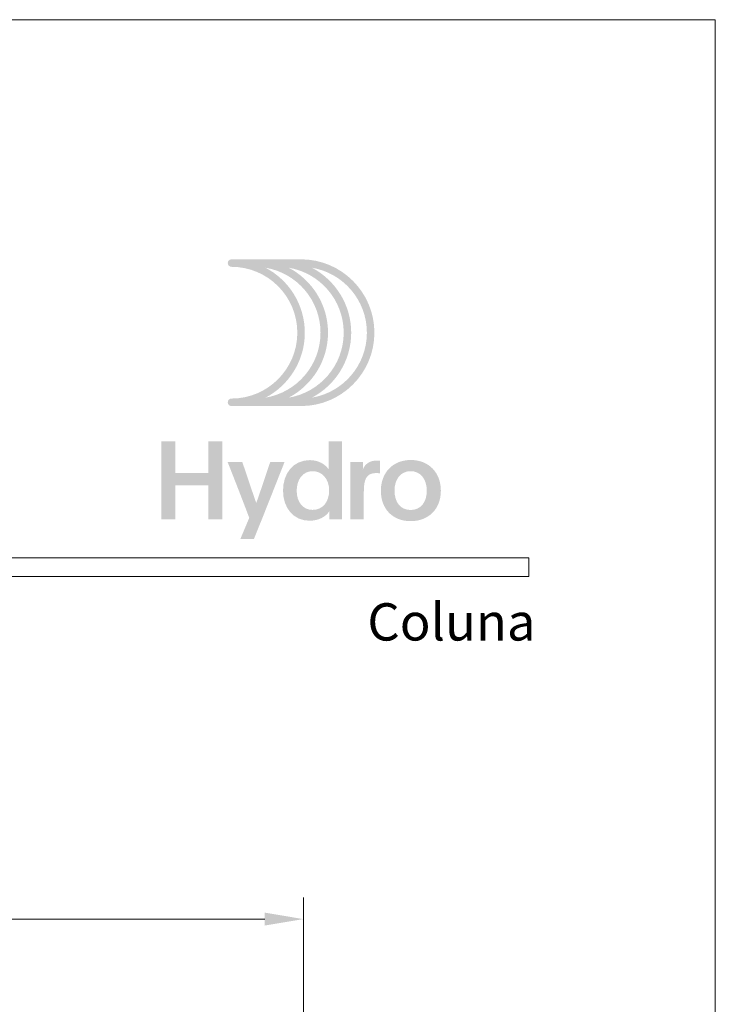
# Model space of a CAD drawing. Units: millimetres. Extents: x -378 to 2688, y -312 to 349.
# Drawn here: x 814 to 851, y -66 to -13 of the extents above; entities that cross this region are included whole.
import ezdxf
from ezdxf.enums import TextEntityAlignment as Align

# ---------------------------------------------------------------- set-up
doc = ezdxf.new("R2010")
doc.units = ezdxf.units.MM
doc.header["$MEASUREMENT"] = 0
doc.layers.get('DEFPOINTS').update_dxf_attribs({"lineweight": 0})
for name, color, linetype, lineweight in [('COTAS', 7, 'Continuous', 0), ('LABEL', 7, 'Continuous', 0), ('PERFIS', 7, 'Continuous', 13)]:
    doc.layers.add(name, color=color, linetype=linetype, lineweight=lineweight)
doc.layers.add('LOGO', color=7, linetype='Continuous', lineweight=0, plot=False)
doc.layers.add('MARGEM-1', color=7, linetype='Continuous', lineweight=0, plot=False)
doc.styles.add('1', font='txt', dxfattribs={"height": 2})
doc.styles.get("Standard").update_dxf_attribs({"font": 'txt.shx'})
doc.styles.add('Style-Arial', font='txt')
doc.dimstyles.new('Cota-Hydro', dxfattribs={"dimtxt": 2.3, "dimasz": 2.07, "dimexe": 1.15, "dimexo": 1.15, "dimgap": 1.15, "dimtad": 0, "dimtih": 1, "dimtoh": 1, "dimdec": 1, "dimzin": 11, "dimdsep": 46, "dimtxsty": 'Style-Arial', "dimcen": 0.09, "dimclrd": 7, "dimclre": 7, "dimadec": 1, "dimazin": 3, "dimtfac": 1, "dimtdec": 1, "dimtofl": 0, "dimtmove": 0, "dimatfit": 0, "dimfxl": 1, "dimfrac": 2, "dimtzin": 11, "dimlwd": 0, "dimlwe": 0, "dimarcsym": 0})

# ---------------------------------------------------------------- blocks, each defined once
blk = doc.blocks.new('*U33')
at = {"layer": 'LOGO', "true_color": 0x58616b}
h = blk.add_hatch(color=251, dxfattribs=at)
edge = h.paths.add_edge_path()
edge.add_line((-0.043, 7.544), (-3.776, 7.544))
edge.add_spline(control_points=[(-3.776, 7.544), (-3.887, 7.544), (-3.977, 7.454), (-3.977, 7.343), (-3.977, 7.343), (-3.977, 7.232), (-3.887, 7.142), (-3.776, 7.142), (-3.776, 7.142), (-1.828, 7.142), (-0.244, 5.558), (-0.244, 3.61), (-0.244, 3.61), (-0.244, 1.663), (-1.828, 0.079), (-3.776, 0.079), (-3.776, 0.079), (-3.887, 0.079), (-3.977, -0.011), (-3.977, -0.122), (-3.977, -0.122), (-3.977, -0.233), (-3.887, -0.323), (-3.776, -0.323)], knot_values=[0, 0, 0, 0, 0.166667, 0.166667, 0.166667, 0.166667, 0.333333, 0.333333, 0.333333, 0.333333, 0.5, 0.5, 0.5, 0.5, 0.666667, 0.666667, 0.666667, 0.666667, 0.833333, 0.833333, 0.833333, 0.833333, 1, 1, 1, 1], degree=3, periodic=0)
edge.add_line((-3.776, -0.323), (-0.043, -0.323))
edge.add_spline(control_points=[(-0.043, -0.323), (2.126, -0.323), (3.891, 1.441), (3.891, 3.61), (3.891, 3.61), (3.891, 5.78), (2.126, 7.544), (-0.043, 7.544)], knot_values=[0, 0, 0, 0, 0.333333, 0.333333, 0.333333, 0.333333, 1, 1, 1, 1], degree=3, periodic=0)
edge = h.paths.add_edge_path(flags=16)
edge.add_spline(control_points=[(0.158, 3.61), (0.158, 5.12), (-0.697, 6.433), (-1.948, 7.093), (-1.948, 7.093), (-0.277, 6.813), (1, 5.359), (1, 3.61), (1, 3.61), (1, 1.862), (-0.277, 0.407), (-1.948, 0.128), (-1.948, 0.128), (-0.697, 0.787), (0.158, 2.101), (0.158, 3.61)], knot_values=[0, 0, 0, 0, 0.2, 0.2, 0.2, 0.2, 0.4, 0.4, 0.4, 0.4, 0.6, 0.6, 0.6, 0.6, 1, 1, 1, 1], degree=3, periodic=0)
edge = h.paths.add_edge_path(flags=16)
edge.add_spline(control_points=[(-0.705, 0.128), (0.547, 0.787), (1.402, 2.1), (1.402, 3.61), (1.402, 3.61), (1.402, 5.121), (0.547, 6.434), (-0.705, 7.093), (-0.705, 7.093), (0.966, 6.815), (2.244, 5.359), (2.244, 3.61), (2.244, 3.61), (2.244, 1.862), (0.966, 0.406), (-0.705, 0.128)], knot_values=[0, 0, 0, 0, 0.2, 0.2, 0.2, 0.2, 0.4, 0.4, 0.4, 0.4, 0.6, 0.6, 0.6, 0.6, 1, 1, 1, 1], degree=3, periodic=0)
edge = h.paths.add_edge_path(flags=16)
edge.add_spline(control_points=[(0.539, 0.128), (1.791, 0.787), (2.647, 2.1), (2.647, 3.61), (2.647, 3.61), (2.647, 5.121), (1.791, 6.434), (0.539, 7.093), (0.539, 7.093), (2.21, 6.815), (3.488, 5.359), (3.488, 3.61), (3.488, 3.61), (3.488, 1.862), (2.21, 0.406), (0.539, 0.128)], knot_values=[0, 0, 0, 0, 0.2, 0.2, 0.2, 0.2, 0.4, 0.4, 0.4, 0.4, 0.6, 0.6, 0.6, 0.6, 1, 1, 1, 1], degree=3, periodic=0)
blk.add_hatch(color=251, dxfattribs=at).paths.add_polyline_path([(-6.798, -4.571), (-6.798, -6.4), (-7.543, -6.4), (-7.543, -2.207), (-6.798, -2.207), (-6.798, -3.914), (-5.01, -3.914), (-5.01, -2.207), (-4.265, -2.207), (-4.265, -6.4), (-5.01, -6.4), (-5.01, -4.571)])
h = blk.add_hatch(color=251, dxfattribs=at)
edge = h.paths.add_edge_path()
edge.add_line((1.47, -6.4), (1.47, -5.966))
edge.add_spline(control_points=[(1.47, -5.966), (1.294, -6.236), (0.936, -6.471), (0.408, -6.471), (0.408, -6.471), (-0.43, -6.471), (-1.011, -5.814), (-1.011, -4.852), (-1.011, -4.852), (-1.011, -3.92), (-0.453, -3.222), (0.426, -3.222), (0.426, -3.222), (0.913, -3.222), (1.265, -3.462), (1.435, -3.714), (1.435, -3.714), (1.429, -3.498), (1.429, -3.316), (1.429, -3.105)], knot_values=[0, 0, 0, 0, 0.2, 0.2, 0.2, 0.2, 0.4, 0.4, 0.4, 0.4, 0.6, 0.6, 0.6, 0.6, 0.8, 0.8, 0.8, 0.8, 1, 1, 1, 1], degree=3, periodic=0)
edge.add_line((1.429, -3.105), (1.429, -2.207))
edge.add_line((1.429, -2.207), (2.144, -2.207))
edge.add_line((2.144, -2.207), (2.144, -6.4))
edge.add_line((2.144, -6.4), (1.47, -6.4))
edge = h.paths.add_edge_path(flags=16)
edge.add_spline(control_points=[(-0.278, -4.864), (-0.278, -5.45), (0.039, -5.89), (0.573, -5.89), (0.573, -5.89), (1.13, -5.89), (1.464, -5.444), (1.464, -4.84), (1.464, -4.84), (1.464, -4.248), (1.095, -3.814), (0.579, -3.814), (0.579, -3.814), (0.039, -3.814), (-0.278, -4.277), (-0.278, -4.864)], knot_values=[0, 0, 0, 0, 0.2, 0.2, 0.2, 0.2, 0.4, 0.4, 0.4, 0.4, 0.6, 0.6, 0.6, 0.6, 1, 1, 1, 1], degree=3, periodic=0)
h = blk.add_hatch(color=251, dxfattribs=at)
edge = h.paths.add_edge_path()
edge.add_line((-3.303, -7.456), (-2.823, -6.318))
edge.add_spline(control_points=[(-2.823, -6.318), (-3.174, -5.386), (-3.602, -4.289), (-3.984, -3.322)], knot_values=[0, 0, 0, 0, 1, 1, 1, 1], degree=3, periodic=0)
edge.add_line((-3.984, -3.322), (-3.198, -3.322))
edge.add_spline(control_points=[(-3.198, -3.322), (-2.858, -4.301), (-2.664, -4.917), (-2.447, -5.521), (-2.447, -5.521), (-2.26, -5.01), (-1.949, -4.049), (-1.697, -3.322)], knot_values=[0, 0, 0, 0, 0.5, 0.5, 0.5, 0.5, 1, 1, 1, 1], degree=3, periodic=0)
edge.add_line((-1.697, -3.322), (-0.929, -3.322))
edge.add_spline(control_points=[(-0.929, -3.322), (-1.468, -4.682), (-2.002, -6.048), (-2.576, -7.456)], knot_values=[0, 0, 0, 0, 1, 1, 1, 1], degree=3, periodic=0)
edge.add_line((-2.576, -7.456), (-3.303, -7.456))
h = blk.add_hatch(color=251, dxfattribs=at)
edge = h.paths.add_edge_path()
edge.add_line((3.276, -3.316), (3.276, -3.527))
edge.add_spline(control_points=[(3.276, -3.527), (3.276, -3.597), (3.276, -3.668), (3.27, -3.732), (3.27, -3.732), (3.376, -3.421), (3.663, -3.245), (4.015, -3.245), (4.015, -3.245), (4.091, -3.245), (4.144, -3.251), (4.185, -3.257)], knot_values=[0, 0, 0, 0, 0.333333, 0.333333, 0.333333, 0.333333, 0.666667, 0.666667, 0.666667, 0.666667, 1, 1, 1, 1], degree=3, periodic=0)
edge.add_line((4.185, -3.257), (4.185, -3.937))
edge.add_spline(control_points=[(4.185, -3.937), (4.132, -3.92), (4.05, -3.914), (3.98, -3.914), (3.98, -3.914), (3.423, -3.914), (3.323, -4.312), (3.323, -4.946)], knot_values=[0, 0, 0, 0, 0.5, 0.5, 0.5, 0.5, 1, 1, 1, 1], degree=3, periodic=0)
edge.add_line((3.323, -4.946), (3.323, -6.4))
edge.add_line((3.323, -6.4), (2.607, -6.4))
edge.add_line((2.607, -6.4), (2.607, -3.873))
edge.add_spline(control_points=[(2.607, -3.873), (2.607, -3.679), (2.607, -3.503), (2.602, -3.316)], knot_values=[0, 0, 0, 0, 1, 1, 1, 1], degree=3, periodic=0)
edge.add_line((2.602, -3.316), (3.276, -3.316))
h = blk.add_hatch(color=251, dxfattribs=at)
edge = h.paths.add_edge_path()
edge.add_spline(control_points=[(7.457, -4.864), (7.457, -5.814), (6.83, -6.494), (5.833, -6.494), (5.833, -6.494), (4.842, -6.494), (4.238, -5.808), (4.238, -4.864), (4.238, -4.864), (4.238, -3.896), (4.877, -3.216), (5.844, -3.216), (5.844, -3.216), (6.818, -3.216), (7.457, -3.896), (7.457, -4.864)], knot_values=[0, 0, 0, 0, 0.2, 0.2, 0.2, 0.2, 0.4, 0.4, 0.4, 0.4, 0.6, 0.6, 0.6, 0.6, 1, 1, 1, 1], degree=3, periodic=0)
edge = h.paths.add_edge_path(flags=16)
edge.add_spline(control_points=[(4.971, -4.858), (4.971, -5.485), (5.293, -5.896), (5.833, -5.896), (5.833, -5.896), (6.378, -5.896), (6.701, -5.485), (6.701, -4.858), (6.701, -4.858), (6.701, -4.248), (6.372, -3.814), (5.833, -3.814), (5.833, -3.814), (5.299, -3.814), (4.971, -4.248), (4.971, -4.858)], knot_values=[0, 0, 0, 0, 0.2, 0.2, 0.2, 0.2, 0.4, 0.4, 0.4, 0.4, 0.6, 0.6, 0.6, 0.6, 1, 1, 1, 1], degree=3, periodic=0)
blk = doc.blocks.new('*D300')
at = {"layer": 'COTAS', "color": 7, "linetype": 'Continuous', "lineweight": 0}
for p, q in [((778.876, -66.571), (778.876, -60.03)), ((828.876, -66.571), (828.876, -60.03)), ((800.868, -61.18), (780.946, -61.18)), ((806.883, -61.18), (826.806, -61.18))]:
    blk.add_line(p, q, dxfattribs=at)
blk.add_solid([(780.946, -61.525), (778.876, -61.18), (780.946, -60.835)], dxfattribs=at)
at = {"layer": 'COTAS', "color": 7, "linetype": 'Continuous', "lineweight": 0, "extrusion": (0, 0, -1)}
blk.add_solid([(-826.806, -60.835), (-828.876, -61.18), (-826.806, -61.525)], dxfattribs=at)
at = {"layer": 'DEFPOINTS'}
for p in [(803.876, -61.18), (828.876, -61.18), (778.876, -67.721), (828.876, -67.721)]:
    blk.add_point(p, dxfattribs=at)
at = {"layer": 'COTAS', "color": 7, "linetype": 'Continuous', "lineweight": 0}
blk.add_text('50', height=2.5, dxfattribs=at).set_placement((802.018, -61.17), align=Align.MIDDLE_LEFT)

msp = doc.modelspace()

# ---------------------------------------------------------------- linework, layer by layer
at = {"layer": 'MARGEM-1', "color": 251}
msp.add_3dface([(650.978, -42.808), (840.978, -42.808), (840.978, -41.808), (650.978, -41.808)], dxfattribs=at)
at = {"layer": 'PERFIS', "color": 7, "linetype": 'Continuous', "lineweight": 0, "flags": 128}
msp.add_lwpolyline([(640.978, -309.958), (850.978, -309.958), (850.978, -12.958), (640.978, -12.958)], close=True, dxfattribs=at)

# ---------------------------------------------------------------- block references
at = {"layer": 'LOGO', "color": 251, "true_color": 0x58616b}
msp.add_blockref('*U33', (828.796, -33.35), dxfattribs=at)

# ---------------------------------------------------------------- texts
at = {"layer": 'LABEL', "style": '1'}
msp.add_text('Coluna', height=2, dxfattribs=at).set_placement((841.334, -46.245), align=Align.RIGHT)

# ---------------------------------------------------------------- dimensions: what is measured, and where the dimension line sits
at = {"layer": 'COTAS', "color": 7, "linetype": 'Continuous', "lineweight": 0}
dim = msp.add_linear_dim(base=(828.876, -61.18), p1=(778.876, -67.721), p2=(828.876, -67.721), text='\\fArial|b0|i0|c00|p39;<>', dimstyle='Cota-Hydro', override={"dimtxt": 2.5}, dxfattribs=at)
dim.commit()
dim.dimension.update_dxf_attribs({"geometry": '*D300', "text_midpoint": (803.876, -61.18)})

doc.saveas('drawing.dxf')
